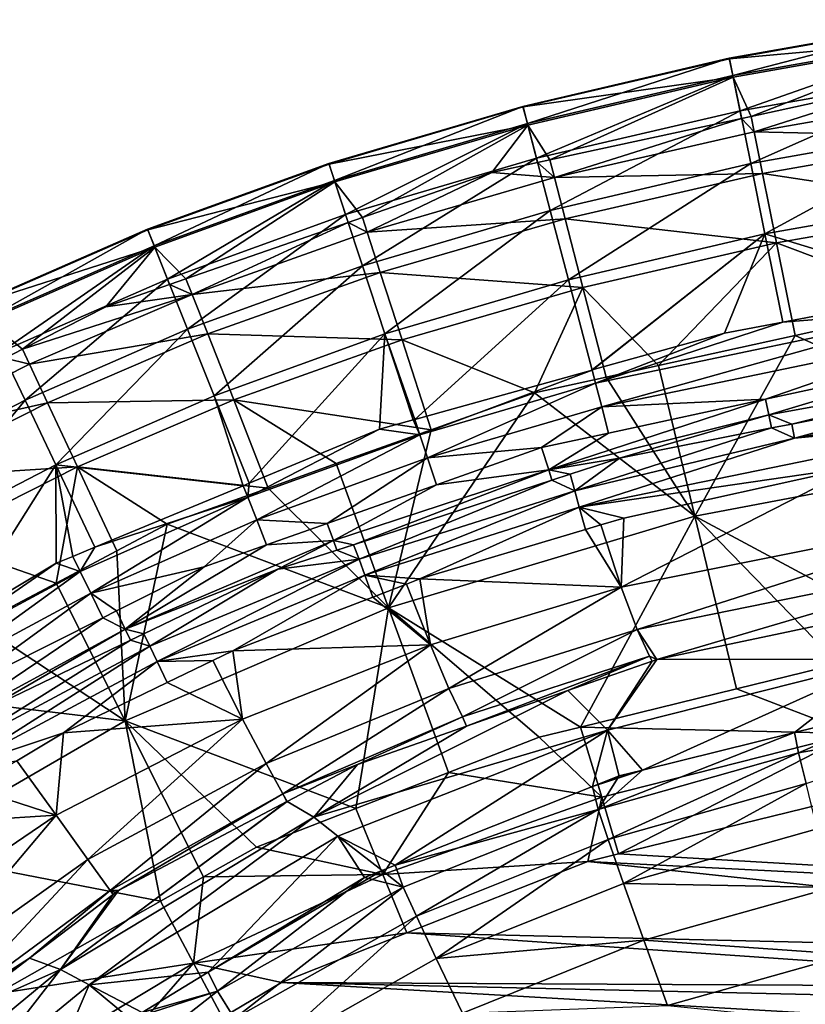
# Model space of a CAD drawing. Extents: x -847 to 847, y -417 to 417.
# Drawn here: x -628 to -502, y 234 to 393 of the extents above; entities that cross this region are included whole.
import ezdxf

# ---------------------------------------------------------------- set-up
doc = ezdxf.new("R2010")
doc.units = 0
doc.header["$MEASUREMENT"] = 0
doc.layers.add('LAYER00001', color=7, linetype='CONTINUOUS')

msp = doc.modelspace()

# ---------------------------------------------------------------- linework, layer by layer
at = {"layer": 'LAYER00001', "color": 7}
for points in [[(-514.07, 386.77, 296.17), (-513.5, 383.98, 350.32), (-479.01, 392.98, 296.17)], [(-514.07, 386.77, 296.17), (-479.01, 392.98, 296.17), (-479, 392.89, 242.02)], [(-514.05, 386.68, 242.02), (-514.07, 386.77, 296.17), (-479, 392.89, 242.02)], [(-514.05, 386.68, 242.02), (-479, 392.89, 242.02), (-478.54, 389.92, 188.14)], [(-513.5, 383.98, 350.32), (-478.58, 390.16, 350.32), (-479.01, 392.98, 296.17)], [(-478.54, 389.92, 188.14), (-513.45, 383.74, 188.14), (-514.05, 386.68, 242.02)], [(-512.35, 378.31, 404.21), (-478.58, 390.16, 350.32), (-513.5, 383.98, 350.32)], [(-478.54, 389.92, 188.14), (-510.55, 377.42, 134.77), (-513.45, 383.74, 188.14)], [(-477.7, 384.45, 404.21), (-478.58, 390.16, 350.32), (-512.35, 378.31, 404.21)], [(-484.5, 383.06, 134.77), (-510.55, 377.42, 134.77), (-478.54, 389.92, 188.14)], [(-547.28, 379.02, 296.17), (-546.56, 376.26, 350.32), (-514.07, 386.77, 296.17)], [(-547.28, 379.02, 296.17), (-514.07, 386.77, 296.17), (-514.05, 386.68, 242.02)], [(-546.56, 376.26, 350.32), (-513.5, 383.98, 350.32), (-514.07, 386.77, 296.17)], [(-514.05, 386.68, 242.02), (-547.26, 378.93, 242.02), (-547.28, 379.02, 296.17)], [(-514.05, 386.68, 242.02), (-513.45, 383.74, 188.14), (-547.26, 378.93, 242.02)], [(-546.49, 376.02, 188.14), (-547.26, 378.93, 242.02), (-513.45, 383.74, 188.14)], [(-545.09, 370.67, 404.21), (-513.5, 383.98, 350.32), (-546.56, 376.26, 350.32)], [(-513.45, 383.74, 188.14), (-542.94, 370.41, 134.77), (-546.49, 376.02, 188.14)], [(-512.35, 378.31, 404.21), (-513.5, 383.98, 350.32), (-545.09, 370.67, 404.21)], [(-513.45, 383.74, 188.14), (-512.09, 377.09, 134.77), (-542.94, 370.41, 134.77)], [(-510.55, 377.42, 134.77), (-512.09, 377.09, 134.77), (-513.45, 383.74, 188.14)], [(-510.63, 369.81, 457.64), (-477.7, 384.45, 404.21), (-512.35, 378.31, 404.21)], [(-476.39, 375.87, 457.64), (-477.7, 384.45, 404.21), (-510.63, 369.81, 457.64)], [(-510.07, 374.95, 115.86), (-510.55, 377.42, 134.77), (-484.5, 383.06, 134.77)], [(-510.07, 374.95, 115.86), (-484.5, 383.06, 134.77), (-476.07, 380.9, 115.86)], [(-476.07, 380.9, 115.86), (-475.04, 374.13, 97.65), (-510.07, 374.95, 115.86)], [(-547.28, 379.02, 296.17), (-547.26, 378.93, 242.02), (-578.51, 369.81, 296.17)], [(-547.28, 379.02, 296.17), (-578.51, 369.81, 296.17), (-577.62, 367.1, 350.32)], [(-578.48, 369.72, 242.02), (-578.51, 369.81, 296.17), (-547.26, 378.93, 242.02)], [(-578.48, 369.72, 242.02), (-547.26, 378.93, 242.02), (-546.49, 376.02, 188.14)], [(-577.62, 367.1, 350.32), (-546.56, 376.26, 350.32), (-547.28, 379.02, 296.17)], [(-542.89, 362.27, 457.64), (-512.35, 378.31, 404.21), (-545.09, 370.67, 404.21)], [(-510.63, 369.81, 457.64), (-512.35, 378.31, 404.21), (-542.89, 362.27, 457.64)], [(-512.09, 377.09, 134.77), (-510.55, 377.42, 134.77), (-510.07, 374.95, 115.86)], [(-546.49, 376.02, 188.14), (-577.54, 366.87, 188.14), (-578.48, 369.72, 242.02)], [(-575.82, 361.61, 404.21), (-546.56, 376.26, 350.32), (-577.62, 367.1, 350.32)], [(-546.49, 376.02, 188.14), (-573.08, 361.15, 134.77), (-577.54, 366.87, 188.14)], [(-545.09, 370.67, 404.21), (-546.56, 376.26, 350.32), (-575.82, 361.61, 404.21)], [(-552.29, 368.38, 134.77), (-573.08, 361.15, 134.77), (-546.49, 376.02, 188.14)], [(-546.49, 376.02, 188.14), (-544.93, 369.98, 134.77), (-552.29, 368.38, 134.77)], [(-546.49, 376.02, 188.14), (-542.94, 370.41, 134.77), (-544.93, 369.98, 134.77)], [(-542.18, 367.56, 115.86), (-542.94, 370.41, 134.77), (-512.09, 377.09, 134.77)], [(-542.18, 367.56, 115.86), (-512.09, 377.09, 134.77), (-510.07, 374.95, 115.86)], [(-510.63, 369.81, 457.64), (-508.34, 358.51, 510.43), (-476.39, 375.87, 457.64)], [(-476.39, 375.87, 457.64), (-508.34, 358.51, 510.43), (-474.64, 364.47, 510.43)], [(-510.07, 374.95, 115.86), (-508.73, 368.24, 97.65), (-542.18, 367.56, 115.86)], [(-510.07, 374.95, 115.86), (-475.04, 374.13, 97.65), (-508.73, 368.24, 97.65)], [(-475.04, 374.13, 97.65), (-473.33, 362.86, 81.51), (-508.73, 368.24, 97.65)], [(-607.68, 359.24, 296.17), (-606.62, 356.59, 350.32), (-578.51, 369.81, 296.17)], [(-607.68, 359.24, 296.17), (-578.51, 369.81, 296.17), (-578.48, 369.72, 242.02)], [(-578.48, 369.72, 242.02), (-607.64, 359.15, 242.02), (-607.68, 359.24, 296.17)], [(-578.48, 369.72, 242.02), (-577.54, 366.87, 188.14), (-607.64, 359.15, 242.02)], [(-577.62, 367.1, 350.32), (-578.51, 369.81, 296.17), (-606.62, 356.59, 350.32)], [(-573.11, 353.36, 457.64), (-545.09, 370.67, 404.21), (-575.82, 361.61, 404.21)], [(-542.89, 362.27, 457.64), (-545.09, 370.67, 404.21), (-573.11, 353.36, 457.64)], [(-544.93, 369.98, 134.77), (-542.18, 367.56, 115.86), (-552.29, 368.38, 134.77)], [(-544.93, 369.98, 134.77), (-542.94, 370.41, 134.77), (-542.18, 367.56, 115.86)], [(-542.89, 362.27, 457.64), (-539.97, 351.13, 510.43), (-510.63, 369.81, 457.64)], [(-510.63, 369.81, 457.64), (-539.97, 351.13, 510.43), (-508.34, 358.51, 510.43)], [(-552.29, 368.38, 134.77), (-572.34, 358.8, 115.86), (-573.08, 361.15, 134.77)], [(-552.29, 368.38, 134.77), (-542.18, 367.56, 115.86), (-572.34, 358.8, 115.86)], [(-542.18, 367.56, 115.86), (-508.73, 368.24, 97.65), (-540.47, 360.93, 97.65)], [(-508.73, 368.24, 97.65), (-506.49, 357.07, 81.51), (-540.47, 360.93, 97.65)], [(-508.73, 368.24, 97.65), (-473.33, 362.86, 81.51), (-506.49, 357.07, 81.51)], [(-606.53, 356.36, 188.14), (-607.64, 359.15, 242.02), (-577.54, 366.87, 188.14)], [(-604.47, 351.22, 404.21), (-577.62, 367.1, 350.32), (-606.62, 356.59, 350.32)], [(-577.54, 366.87, 188.14), (-601.51, 351.26, 134.77), (-606.53, 356.36, 188.14)], [(-575.82, 361.61, 404.21), (-577.62, 367.1, 350.32), (-604.47, 351.22, 404.21)], [(-577.54, 366.87, 188.14), (-575.39, 360.35, 134.77), (-601.51, 351.26, 134.77)], [(-573.08, 361.15, 134.77), (-575.39, 360.35, 134.77), (-577.54, 366.87, 188.14)], [(-542.18, 367.56, 115.86), (-540.47, 360.93, 97.65), (-572.34, 358.8, 115.86)], [(-508.34, 358.51, 510.43), (-478.49, 349.37, 562.25), (-474.64, 364.47, 510.43)], [(-601.25, 343.16, 457.64), (-575.82, 361.61, 404.21), (-604.47, 351.22, 404.21)], [(-573.11, 353.36, 457.64), (-575.82, 361.61, 404.21), (-601.25, 343.16, 457.64)], [(-573.11, 353.36, 457.64), (-569.51, 342.41, 510.43), (-542.89, 362.27, 457.64)], [(-542.89, 362.27, 457.64), (-569.51, 342.41, 510.43), (-539.97, 351.13, 510.43)], [(-473.33, 362.86, 81.51), (-480.35, 347.24, 68.57), (-506.49, 357.07, 81.51)], [(-600.5, 348.76, 115.86), (-601.51, 351.26, 134.77), (-575.39, 360.35, 134.77)], [(-600.5, 348.76, 115.86), (-575.39, 360.35, 134.77), (-572.34, 358.8, 115.86)], [(-573.08, 361.15, 134.77), (-572.34, 358.8, 115.86), (-575.39, 360.35, 134.77)], [(-572.34, 358.8, 115.86), (-540.47, 360.93, 97.65), (-570.24, 352.28, 97.65)], [(-540.47, 360.93, 97.65), (-537.62, 349.89, 81.51), (-570.24, 352.28, 97.65)], [(-540.47, 360.93, 97.65), (-506.49, 357.07, 81.51), (-537.62, 349.89, 81.51)], [(-607.68, 359.24, 296.17), (-607.64, 359.15, 242.02), (-634.85, 347.38, 296.17)], [(-607.68, 359.24, 296.17), (-634.85, 347.38, 296.17), (-633.62, 344.8, 350.32)], [(-634.81, 347.3, 242.02), (-634.85, 347.38, 296.17), (-607.64, 359.15, 242.02)], [(-634.81, 347.3, 242.02), (-607.64, 359.15, 242.02), (-606.53, 356.36, 188.14)], [(-633.62, 344.8, 350.32), (-606.62, 356.59, 350.32), (-607.68, 359.24, 296.17)], [(-572.34, 358.8, 115.86), (-570.24, 352.28, 97.65), (-600.5, 348.76, 115.86)], [(-536.15, 336.59, 562.25), (-508.34, 358.51, 510.43), (-539.97, 351.13, 510.43)], [(-536.14, 336.6, 562.25), (-508.34, 358.51, 510.43), (-536.15, 336.59, 562.25)], [(-536.14, 336.6, 562.25), (-514.85, 342.52, 562.25), (-508.34, 358.51, 510.43)], [(-508.34, 358.51, 510.43), (-514.85, 342.52, 562.25), (-505.47, 344.29, 562.25)], [(-508.34, 358.51, 510.43), (-505.47, 344.29, 562.25), (-478.49, 349.37, 562.25)], [(-631.14, 339.58, 404.21), (-606.62, 356.59, 350.32), (-633.62, 344.8, 350.32)], [(-604.47, 351.22, 404.21), (-606.62, 356.59, 350.32), (-631.14, 339.58, 404.21)], [(-525.48, 337.3, 68.57), (-537.62, 349.89, 81.51), (-506.49, 357.07, 81.51)], [(-506.49, 357.07, 81.51), (-503.49, 342.15, 68.57), (-525.48, 337.3, 68.57)], [(-506.49, 357.07, 81.51), (-480.35, 347.24, 68.57), (-503.49, 342.15, 68.57)], [(-606.53, 356.36, 188.14), (-633.52, 344.58, 188.14), (-634.81, 347.3, 242.02)], [(-606.53, 356.36, 188.14), (-627.8, 339.93, 134.77), (-633.52, 344.58, 188.14)], [(-614.41, 346.77, 134.77), (-627.8, 339.93, 134.77), (-606.53, 356.36, 188.14)], [(-606.53, 356.36, 188.14), (-604.15, 350.34, 134.77), (-614.41, 346.77, 134.77)], [(-606.53, 356.36, 188.14), (-601.51, 351.26, 134.77), (-604.15, 350.34, 134.77)], [(-601.25, 343.16, 457.64), (-596.98, 332.45, 510.43), (-573.11, 353.36, 457.64)], [(-600.5, 348.76, 115.86), (-570.24, 352.28, 97.65), (-597.99, 342.39, 97.65)], [(-570.24, 352.28, 97.65), (-566.73, 341.44, 81.51), (-597.99, 342.39, 97.65)], [(-573.11, 353.36, 457.64), (-596.98, 332.45, 510.43), (-569.51, 342.41, 510.43)], [(-570.24, 352.28, 97.65), (-537.62, 349.89, 81.51), (-566.73, 341.44, 81.51)], [(-627.41, 331.75, 457.64), (-604.47, 351.22, 404.21), (-631.14, 339.58, 404.21)], [(-601.25, 343.16, 457.64), (-604.47, 351.22, 404.21), (-627.41, 331.75, 457.64)], [(-600.5, 348.76, 115.86), (-614.41, 346.77, 134.77), (-604.15, 350.34, 134.77)], [(-604.15, 350.34, 134.77), (-601.51, 351.26, 134.77), (-600.5, 348.76, 115.86)], [(-564.68, 328.64, 562.25), (-539.97, 351.13, 510.43), (-569.51, 342.41, 510.43)], [(-536.15, 336.59, 562.25), (-539.97, 351.13, 510.43), (-564.68, 328.64, 562.25)], [(-626.71, 337.53, 115.86), (-627.8, 339.93, 134.77), (-600.5, 348.76, 115.86)], [(-600.5, 348.76, 115.86), (-627.8, 339.93, 134.77), (-614.41, 346.77, 134.77)], [(-600.5, 348.76, 115.86), (-597.99, 342.39, 97.65), (-626.71, 337.53, 115.86)], [(-537.62, 349.89, 81.51), (-545.43, 332.9, 68.57), (-566.73, 341.44, 81.51)], [(-537.62, 349.89, 81.51), (-533.91, 335.44, 68.57), (-545.43, 332.9, 68.57)], [(-525.48, 337.3, 68.57), (-533.91, 335.44, 68.57), (-537.62, 349.89, 81.51)], [(-478.03, 346.47, 569.62), (-478.49, 349.37, 562.25), (-505.47, 344.29, 562.25)], [(-462.67, 323.87, 50.51), (-503.49, 342.15, 68.57), (-480.35, 347.24, 68.57)], [(-478.03, 346.47, 569.62), (-505.47, 344.29, 562.25), (-535.59, 334.48, 569.6)], [(-534.59, 330.66, 573.54), (-478.03, 346.47, 569.62), (-535.59, 334.48, 569.6)], [(-477.4, 342.51, 573.54), (-478.03, 346.47, 569.62), (-534.59, 330.66, 573.54)], [(-627.8, 339.93, 134.77), (-630.59, 338.5, 134.77), (-633.52, 344.58, 188.14)], [(-535.59, 334.48, 569.6), (-505.47, 344.29, 562.25), (-514.85, 342.52, 562.25)], [(-627.41, 331.75, 457.64), (-622.45, 321.34, 510.43), (-601.25, 343.16, 457.64)], [(-626.71, 337.53, 115.86), (-597.99, 342.39, 97.65), (-623.81, 331.32, 97.65)], [(-597.99, 342.39, 97.65), (-593.83, 331.78, 81.51), (-623.81, 331.32, 97.65)], [(-601.25, 343.16, 457.64), (-622.45, 321.34, 510.43), (-596.98, 332.45, 510.43)], [(-597.99, 342.39, 97.65), (-566.73, 341.44, 81.51), (-593.83, 331.78, 81.51)], [(-596.98, 332.45, 510.43), (-591.34, 318.36, 562.25), (-569.51, 342.41, 510.43)], [(-569.51, 342.41, 510.43), (-591.34, 318.36, 562.25), (-570.39, 327.05, 562.25)], [(-569.51, 342.41, 510.43), (-570.39, 327.05, 562.25), (-564.97, 328.56, 562.25)], [(-564.68, 328.64, 562.25), (-569.51, 342.41, 510.43), (-564.97, 328.56, 562.25)], [(-535.59, 334.48, 569.6), (-514.85, 342.52, 562.25), (-536.14, 336.6, 562.25)], [(-534.59, 330.66, 573.54), (-508.23, 331.88, 575), (-477.4, 342.51, 573.54)], [(-477.4, 342.51, 573.54), (-508.23, 331.88, 575), (-476.78, 338.67, 575)], [(-566.73, 341.44, 81.51), (-562.03, 326.98, 68.57), (-593.83, 331.78, 81.51)], [(-566.73, 341.44, 81.51), (-545.43, 332.9, 68.57), (-562.03, 326.98, 68.57)], [(-519.63, 313.07, 50.51), (-525.48, 337.3, 68.57), (-503.49, 342.15, 68.57)], [(-462.67, 323.87, 50.51), (-519.63, 313.07, 50.51), (-503.49, 342.15, 68.57)], [(-627.41, 331.75, 457.64), (-631.14, 339.58, 404.21), (-651.65, 319.21, 457.64)], [(-626.71, 337.53, 115.86), (-630.59, 338.5, 134.77), (-627.8, 339.93, 134.77)], [(-651.07, 325.17, 115.86), (-630.59, 338.5, 134.77), (-626.71, 337.53, 115.86)], [(-508.23, 331.88, 575), (-507.71, 329.38, 575.2), (-476.78, 338.67, 575)], [(-476.78, 338.67, 575), (-507.71, 329.38, 575.2), (-471.81, 335.95, 575.21)], [(-626.71, 337.53, 115.86), (-623.81, 331.32, 97.65), (-651.07, 325.17, 115.86)], [(-564.68, 328.64, 562.25), (-563.86, 326.17, 569.59), (-536.15, 336.59, 562.25)], [(-536.15, 336.59, 562.25), (-563.86, 326.17, 569.59), (-535.59, 334.48, 569.6)], [(-536.15, 336.59, 562.25), (-535.59, 334.48, 569.6), (-536.14, 336.6, 562.25)], [(-519.63, 313.07, 50.51), (-533.91, 335.44, 68.57), (-525.48, 337.3, 68.57)], [(-562.63, 322.44, 573.53), (-535.59, 334.48, 569.6), (-563.86, 326.17, 569.59)], [(-534.59, 330.66, 573.54), (-535.59, 334.48, 569.6), (-562.63, 322.44, 573.53)], [(-519.63, 313.07, 50.51), (-545.43, 332.9, 68.57), (-533.91, 335.44, 68.57)], [(-504.03, 327.9, 575), (-471.81, 335.95, 575.21), (-507.71, 329.38, 575.2)], [(-471.57, 334.36, 575), (-471.81, 335.95, 575.21), (-504.03, 327.9, 575)], [(-568.89, 298.3, 50.51), (-562.03, 326.98, 68.57), (-545.43, 332.9, 68.57)], [(-568.89, 298.3, 50.51), (-545.43, 332.9, 68.57), (-519.63, 313.07, 50.51)], [(-503.56, 325.62, 573.88), (-471.57, 334.36, 575), (-504.03, 327.9, 575)], [(-467.72, 331.81, 573.88), (-471.57, 334.36, 575), (-503.56, 325.62, 573.88)], [(-651.65, 319.21, 457.64), (-646.01, 309.15, 510.43), (-627.41, 331.75, 457.64)], [(-651.07, 325.17, 115.86), (-623.81, 331.32, 97.65), (-647.77, 319.17, 97.65)], [(-623.81, 331.32, 97.65), (-618.99, 321, 81.51), (-647.77, 319.17, 97.65)], [(-627.41, 331.75, 457.64), (-646.01, 309.15, 510.43), (-622.45, 321.34, 510.43)], [(-623.81, 331.32, 97.65), (-593.83, 331.78, 81.51), (-618.99, 321, 81.51)], [(-622.45, 321.34, 510.43), (-592.3, 317.97, 562.25), (-596.98, 332.45, 510.43)], [(-593.83, 331.78, 81.51), (-588.29, 317.6, 68.57), (-618.99, 321, 81.51)], [(-596.98, 332.45, 510.43), (-592.3, 317.97, 562.25), (-591.34, 318.36, 562.25)], [(-593.83, 331.78, 81.51), (-562.03, 326.98, 68.57), (-577.32, 321.52, 68.57)], [(-593.83, 331.78, 81.51), (-577.32, 321.52, 68.57), (-588.29, 317.6, 68.57)], [(-533.5, 326.43, 575), (-543.13, 320.52, 575.18), (-508.23, 331.88, 575)], [(-508.23, 331.88, 575), (-543.13, 320.52, 575.18), (-507.71, 329.38, 575.2)], [(-534.59, 330.66, 573.54), (-533.5, 326.43, 575), (-508.23, 331.88, 575)], [(-503.56, 325.62, 573.88), (-467.29, 329.05, 571.92), (-467.72, 331.81, 573.88)], [(-562.63, 322.44, 573.53), (-544.32, 324.1, 575), (-534.59, 330.66, 573.54)], [(-534.59, 330.66, 573.54), (-544.32, 324.1, 575), (-533.5, 326.43, 575)], [(-563.86, 326.17, 569.59), (-564.97, 328.56, 562.25), (-570.39, 327.05, 562.25)], [(-564.68, 328.64, 562.25), (-564.97, 328.56, 562.25), (-563.86, 326.17, 569.59)], [(-531.75, 322.39, 575), (-507.71, 329.38, 575.2), (-543.13, 320.52, 575.18)], [(-538.22, 314.53, 571.92), (-493.66, 321.02, 566.25), (-467.29, 329.05, 571.92)], [(-503.56, 325.62, 573.88), (-538.22, 314.53, 571.92), (-467.29, 329.05, 571.92)], [(-507.27, 327.26, 575), (-507.71, 329.38, 575.2), (-531.75, 322.39, 575)], [(-504.03, 327.9, 575), (-507.71, 329.38, 575.2), (-507.27, 327.26, 575)], [(-563.86, 326.17, 569.59), (-570.39, 327.05, 562.25), (-591.57, 316.12, 569.59)], [(-591.57, 316.12, 569.59), (-570.39, 327.05, 562.25), (-591.34, 318.36, 562.25)], [(-577.32, 321.52, 68.57), (-562.03, 326.98, 68.57), (-568.89, 298.3, 50.51)], [(-503.56, 325.62, 573.88), (-507.27, 327.26, 575), (-538.95, 317.17, 573.88)], [(-538.95, 317.17, 573.88), (-507.27, 327.26, 575), (-531.75, 322.39, 575)], [(-503.56, 325.62, 573.88), (-504.03, 327.9, 575), (-507.27, 327.26, 575)], [(-590.11, 312.49, 573.53), (-563.86, 326.17, 569.59), (-591.57, 316.12, 569.59)], [(-562.63, 322.44, 573.53), (-563.86, 326.17, 569.59), (-590.11, 312.49, 573.53)], [(-544.32, 324.1, 575), (-543.13, 320.52, 575.18), (-533.5, 326.43, 575)], [(-538.95, 317.17, 573.88), (-538.22, 314.53, 571.92), (-503.56, 325.62, 573.88)], [(-562.63, 322.44, 573.53), (-561.2, 318.13, 575), (-544.32, 324.1, 575)], [(-561.2, 318.13, 575), (-543.13, 320.52, 575.18), (-544.32, 324.1, 575)], [(-482.01, 292.89, 35.25), (-519.63, 313.07, 50.51), (-462.67, 323.87, 50.51)], [(-590.11, 312.49, 573.53), (-578.8, 311.91, 575), (-562.63, 322.44, 573.53)], [(-562.63, 322.44, 573.53), (-578.8, 311.91, 575), (-561.2, 318.13, 575)], [(-531.75, 322.39, 575), (-543.13, 320.52, 575.18), (-539.66, 319.81, 575)], [(-538.95, 317.17, 573.88), (-531.75, 322.39, 575), (-539.66, 319.81, 575)], [(-647.77, 319.17, 97.65), (-618.99, 321, 81.51), (-642.28, 309.18, 81.51)], [(-646.01, 309.15, 510.43), (-638.52, 295.85, 562.25), (-622.45, 321.34, 510.43)], [(-618.99, 321, 81.51), (-622.42, 302.31, 68.57), (-642.28, 309.18, 81.51)], [(-622.45, 321.34, 510.43), (-638.52, 295.85, 562.25), (-622.39, 305.49, 562.25)], [(-619.72, 306.6, 562.25), (-616.16, 308.07, 562.25), (-622.45, 321.34, 510.43)], [(-622.45, 321.34, 510.43), (-616.16, 308.07, 562.25), (-592.3, 317.97, 562.25)], [(-622.45, 321.34, 510.43), (-622.39, 305.49, 562.25), (-619.72, 306.6, 562.25)], [(-618.99, 321, 81.51), (-612.65, 307.49, 68.57), (-622.42, 302.31, 68.57)], [(-618.99, 321, 81.51), (-588.29, 317.6, 68.57), (-604.52, 311.8, 68.57)], [(-604.52, 311.8, 68.57), (-612.65, 307.49, 68.57), (-618.99, 321, 81.51)], [(-568.89, 298.3, 50.51), (-588.29, 317.6, 68.57), (-577.32, 321.52, 68.57)], [(-561.2, 318.13, 575), (-577.75, 309.13, 575.17), (-543.13, 320.52, 575.18)], [(-577.75, 309.13, 575.17), (-574.55, 308.48, 575), (-543.13, 320.52, 575.18)], [(-543.13, 320.52, 575.18), (-574.55, 308.48, 575), (-542.64, 318.85, 575)], [(-543.13, 320.52, 575.18), (-542.64, 318.85, 575), (-539.66, 319.81, 575)], [(-538.22, 314.53, 571.92), (-531.07, 312.75, 566.25), (-493.66, 321.02, 566.25)], [(-467.69, 314.39, 534.23), (-493.66, 321.02, 566.25), (-531.49, 301.64, 532.73)], [(-531.49, 301.64, 532.73), (-493.66, 321.02, 566.25), (-531.07, 312.75, 566.25)], [(-574.55, 308.48, 575), (-573.66, 306.14, 573.88), (-542.64, 318.85, 575)], [(-542.64, 318.85, 575), (-573.66, 306.14, 573.88), (-538.95, 317.17, 573.88)], [(-542.64, 318.85, 575), (-538.95, 317.17, 573.88), (-539.66, 319.81, 575)], [(-616.16, 308.07, 562.25), (-591.57, 316.12, 569.59), (-592.3, 317.97, 562.25)], [(-568.89, 298.3, 50.51), (-604.52, 311.8, 68.57), (-588.29, 317.6, 68.57)], [(-591.57, 316.12, 569.59), (-591.34, 318.36, 562.25), (-592.3, 317.97, 562.25)], [(-578.8, 311.91, 575), (-577.75, 309.13, 575.17), (-561.2, 318.13, 575)], [(-573.66, 306.14, 573.88), (-572.72, 303.57, 571.93), (-538.95, 317.17, 573.88)], [(-538.95, 317.17, 573.88), (-572.72, 303.57, 571.93), (-538.22, 314.53, 571.92)], [(-616.16, 308.07, 562.25), (-618.53, 304.18, 569.59), (-591.57, 316.12, 569.59)], [(-616.82, 300.67, 573.53), (-591.57, 316.12, 569.59), (-618.53, 304.18, 569.59)], [(-590.11, 312.49, 573.53), (-591.57, 316.12, 569.59), (-616.82, 300.67, 573.53)], [(-572.72, 303.57, 571.93), (-563.89, 302.96, 566.25), (-538.22, 314.53, 571.92)], [(-538.22, 314.53, 571.92), (-563.89, 302.96, 566.25), (-537.22, 310.92, 566.25)], [(-534.76, 311.65, 566.25), (-531.07, 312.75, 566.25), (-538.22, 314.53, 571.92)], [(-538.22, 314.53, 571.92), (-537.22, 310.92, 566.25), (-534.76, 311.65, 566.25)], [(-528.9, 294.8, 495.06), (-467.69, 314.39, 534.23), (-531.49, 301.64, 532.73)], [(-465.63, 307.7, 497.48), (-467.69, 314.39, 534.23), (-528.9, 294.8, 495.06)], [(-616.82, 300.67, 573.53), (-598.57, 304.92, 575), (-590.11, 312.49, 573.53)], [(-590.11, 312.49, 573.53), (-598.57, 304.92, 575), (-588.53, 308.47, 575)], [(-590.11, 312.49, 573.53), (-588.53, 308.47, 575), (-578.8, 311.91, 575)], [(-519.63, 313.07, 50.51), (-538.04, 279.11, 35.25), (-568.89, 298.3, 50.51)], [(-519.63, 313.07, 50.51), (-512.93, 285.29, 35.25), (-538.04, 279.11, 35.25)], [(-531.49, 301.64, 532.73), (-531.07, 312.75, 566.25), (-534.76, 311.65, 566.25)], [(-482.01, 292.89, 35.25), (-496.52, 289.32, 35.25), (-519.63, 313.07, 50.51)], [(-496.52, 289.32, 35.25), (-512.93, 285.29, 35.25), (-519.63, 313.07, 50.51)], [(-611.32, 280.14, 50.51), (-612.65, 307.49, 68.57), (-604.52, 311.8, 68.57)], [(-611.32, 280.14, 50.51), (-604.52, 311.8, 68.57), (-568.89, 298.3, 50.51)], [(-578.8, 311.91, 575), (-588.53, 308.47, 575), (-577.75, 309.13, 575.17)], [(-531.49, 301.64, 532.73), (-537.22, 310.92, 566.25), (-563.89, 302.96, 566.25)], [(-534.76, 311.65, 566.25), (-537.22, 310.92, 566.25), (-531.49, 301.64, 532.73)], [(-642.28, 309.18, 81.51), (-622.42, 302.31, 68.57), (-634.89, 295.7, 68.57)], [(-577.75, 309.13, 575.17), (-588.53, 308.47, 575), (-611.29, 294.86, 575.16)], [(-577.75, 309.13, 575.17), (-611.29, 294.86, 575.16), (-586.72, 304.52, 575)], [(-586.72, 304.52, 575), (-577.21, 307.61, 575), (-577.75, 309.13, 575.17)], [(-577.75, 309.13, 575.17), (-577.21, 307.61, 575), (-574.55, 308.48, 575)], [(-622.42, 302.31, 68.57), (-612.65, 307.49, 68.57), (-611.32, 280.14, 50.51)], [(-619.72, 306.6, 562.25), (-618.53, 304.18, 569.59), (-616.16, 308.07, 562.25)], [(-588.53, 308.47, 575), (-598.57, 304.92, 575), (-611.29, 294.86, 575.16)], [(-573.66, 306.14, 573.88), (-577.21, 307.61, 575), (-586.72, 304.52, 575)], [(-574.55, 308.48, 575), (-577.21, 307.61, 575), (-573.66, 306.14, 573.88)], [(-528.9, 294.8, 495.06), (-525.74, 290.01, 448.29), (-465.63, 307.7, 497.48)], [(-465.63, 307.7, 497.48), (-525.74, 290.01, 448.29), (-492.93, 296.94, 448.29)], [(-622.39, 305.49, 562.25), (-618.53, 304.18, 569.59), (-619.72, 306.6, 562.25)], [(-573.66, 306.14, 573.88), (-586.72, 304.52, 575), (-607.3, 292.15, 573.88)], [(-607.3, 292.15, 573.88), (-606.12, 289.69, 571.93), (-573.66, 306.14, 573.88)], [(-573.66, 306.14, 573.88), (-606.12, 289.69, 571.93), (-572.72, 303.57, 571.93)], [(-638.52, 295.85, 562.25), (-644.48, 290.22, 569.59), (-622.39, 305.49, 562.25)], [(-622.39, 305.49, 562.25), (-644.48, 290.22, 569.59), (-618.53, 304.18, 569.59)], [(-616.82, 300.67, 573.53), (-612.69, 297.82, 575), (-598.57, 304.92, 575)], [(-611.29, 294.86, 575.16), (-598.57, 304.92, 575), (-612.69, 297.82, 575)], [(-586.72, 304.52, 575), (-611.29, 294.86, 575.16), (-608.27, 294.15, 575)], [(-607.3, 292.15, 573.88), (-586.72, 304.52, 575), (-608.27, 294.15, 575)], [(-642.5, 286.85, 573.53), (-618.53, 304.18, 569.59), (-644.48, 290.22, 569.59)], [(-616.82, 300.67, 573.53), (-618.53, 304.18, 569.59), (-642.5, 286.85, 573.53)], [(-593.98, 291.37, 566.25), (-572.72, 303.57, 571.93), (-606.12, 289.69, 571.93)], [(-571.44, 300.05, 566.25), (-572.72, 303.57, 571.93), (-593.98, 291.37, 566.25)], [(-571.44, 300.05, 566.25), (-566.03, 302.13, 566.25), (-572.72, 303.57, 571.93)], [(-572.72, 303.57, 571.93), (-566.03, 302.13, 566.25), (-563.89, 302.96, 566.25)], [(-562.18, 292.36, 532.22), (-563.89, 302.96, 566.25), (-566.03, 302.13, 566.25)], [(-531.49, 301.64, 532.73), (-563.89, 302.96, 566.25), (-562.18, 292.36, 532.22)], [(-611.32, 280.14, 50.51), (-634.89, 295.7, 68.57), (-622.42, 302.31, 68.57)], [(-562.18, 292.36, 532.22), (-566.03, 302.13, 566.25), (-571.44, 300.05, 566.25)], [(-559.19, 285.33, 494.22), (-531.49, 301.64, 532.73), (-562.18, 292.36, 532.22)], [(-528.9, 294.8, 495.06), (-531.49, 301.64, 532.73), (-559.19, 285.33, 494.22)], [(-638.73, 284.72, 575), (-616.82, 300.67, 573.53), (-642.5, 286.85, 573.53)], [(-614.88, 296.72, 575), (-616.82, 300.67, 573.53), (-638.73, 284.72, 575)], [(-614.88, 296.72, 575), (-612.69, 297.82, 575), (-616.82, 300.67, 573.53)], [(-593.98, 291.37, 566.25), (-562.18, 292.36, 532.22), (-571.44, 300.05, 566.25)], [(-574.18, 266.01, 35.25), (-611.32, 280.14, 50.51), (-568.89, 298.3, 50.51)], [(-574.18, 266.01, 35.25), (-568.89, 298.3, 50.51), (-559.27, 271.8, 35.25)], [(-568.89, 298.3, 50.51), (-538.04, 279.11, 35.25), (-544.65, 277.48, 35.25)], [(-568.89, 298.3, 50.51), (-544.65, 277.48, 35.25), (-559.27, 271.8, 35.25)], [(-611.29, 294.86, 575.16), (-614.88, 296.72, 575), (-643.31, 277.49, 575.17)], [(-643.31, 277.49, 575.17), (-614.88, 296.72, 575), (-638.73, 284.72, 575)], [(-611.29, 294.86, 575.16), (-612.69, 297.82, 575), (-614.88, 296.72, 575)], [(-488.44, 290.05, 353.74), (-492.93, 296.94, 448.29), (-525.74, 290.01, 448.29)], [(-611.32, 280.14, 50.51), (-654.54, 285.28, 68.57), (-634.89, 295.7, 68.57)], [(-643.31, 277.49, 575.17), (-634.17, 281.68, 575), (-611.29, 294.86, 575.16)], [(-611.29, 294.86, 575.16), (-634.17, 281.68, 575), (-610.44, 293.11, 575)], [(-611.29, 294.86, 575.16), (-610.44, 293.11, 575), (-608.27, 294.15, 575)], [(-557, 280.77, 455.57), (-528.9, 294.8, 495.06), (-559.19, 285.33, 494.22)], [(-526.91, 290.56, 456.82), (-528.9, 294.8, 495.06), (-557, 280.77, 455.57)], [(-526.91, 290.56, 456.82), (-525.74, 290.01, 448.29), (-528.9, 294.8, 495.06)], [(-607.3, 292.15, 573.88), (-608.27, 294.15, 575), (-610.44, 293.11, 575)], [(-607.3, 292.15, 573.88), (-610.44, 293.11, 575), (-639.43, 274.92, 573.88)], [(-639.43, 274.92, 573.88), (-610.44, 293.11, 575), (-634.17, 281.68, 575)], [(-639.43, 274.92, 573.88), (-637.99, 272.59, 571.94), (-607.3, 292.15, 573.88)], [(-607.3, 292.15, 573.88), (-637.99, 272.59, 571.94), (-606.12, 289.69, 571.93)], [(-593.98, 291.37, 566.25), (-592.39, 280.42, 531.92), (-562.18, 292.36, 532.22)], [(-588.61, 273.24, 493.66), (-562.18, 292.36, 532.22), (-592.39, 280.42, 531.92)], [(-559.19, 285.33, 494.22), (-562.18, 292.36, 532.22), (-588.61, 273.24, 493.66)], [(-593.98, 291.37, 566.25), (-606.12, 289.69, 571.93), (-597.21, 289.81, 566.25)], [(-597.21, 289.81, 566.25), (-592.39, 280.42, 531.92), (-593.98, 291.37, 566.25)], [(-557, 280.77, 455.57), (-556.37, 279.27, 448.29), (-526.91, 290.56, 456.82)], [(-526.91, 290.56, 456.82), (-556.37, 279.27, 448.29), (-540.04, 284.99, 448.29)], [(-526.91, 290.56, 456.82), (-540.04, 284.99, 448.29), (-526.51, 289.74, 448.29)], [(-533.7, 278.63, 353.76), (-528.02, 272.17, 265.79), (-488.44, 290.05, 353.74)], [(-488.44, 290.05, 353.74), (-525.74, 290.01, 448.29), (-533.7, 278.63, 353.76)], [(-488.44, 290.05, 353.74), (-528.02, 272.17, 265.79), (-503.56, 278.23, 265.27)], [(-526.51, 289.74, 448.29), (-525.74, 290.01, 448.29), (-526.91, 290.56, 456.82)], [(-488.44, 290.05, 353.74), (-503.56, 278.23, 265.27), (-484.36, 282.96, 264.87)], [(-637.99, 272.59, 571.94), (-621.21, 278.19, 566.25), (-606.12, 289.69, 571.93)], [(-606.12, 289.69, 571.93), (-621.21, 278.19, 566.25), (-604.51, 286.28, 566.25)], [(-606.12, 289.69, 571.93), (-604.51, 286.28, 566.25), (-597.21, 289.81, 566.25)], [(-597.21, 289.81, 566.25), (-604.51, 286.28, 566.25), (-592.39, 280.42, 531.92)], [(-533.7, 278.63, 353.76), (-526.51, 289.74, 448.29), (-540.04, 284.99, 448.29)], [(-533.7, 278.63, 353.76), (-525.74, 290.01, 448.29), (-526.51, 289.74, 448.29)], [(-494.22, 278.08, 26.85), (-512.93, 285.29, 35.25), (-496.52, 289.32, 35.25)], [(-647.4, 259.18, 50.51), (-654.54, 285.28, 68.57), (-611.32, 280.14, 50.51)], [(-592.39, 280.42, 531.92), (-604.51, 286.28, 566.25), (-621.21, 278.19, 566.25)], [(-585.94, 268.38, 454.64), (-559.19, 285.33, 494.22), (-588.61, 273.24, 493.66)], [(-557, 280.77, 455.57), (-559.19, 285.33, 494.22), (-585.94, 268.38, 454.64)], [(-494.22, 278.08, 26.85), (-538.04, 279.11, 35.25), (-512.93, 285.29, 35.25)], [(-580.95, 264.6, 401.09), (-540.04, 284.99, 448.29), (-556.37, 279.27, 448.29)], [(-540.04, 284.99, 448.29), (-580.95, 264.6, 401.09), (-533.7, 278.63, 353.76)], [(-503.56, 278.23, 265.27), (-502.92, 274.97, 241.8), (-484.36, 282.96, 264.87)], [(-484.36, 282.96, 264.87), (-502.92, 274.97, 241.8), (-470.26, 280.81, 241.36)], [(-585.94, 268.38, 454.64), (-573.91, 273.12, 448.29), (-557, 280.77, 455.57)], [(-557, 280.77, 455.57), (-573.91, 273.12, 448.29), (-556.37, 279.27, 448.29)], [(-470.25, 280.7, 241.12), (-470.26, 280.81, 241.36), (-502.92, 274.97, 241.8)], [(-502.92, 274.97, 241.8), (-501.73, 270.02, 231.04), (-470.25, 280.7, 241.12)], [(-611.32, 280.14, 50.51), (-605.59, 251.09, 35.25), (-647.4, 259.18, 50.51)], [(-592.39, 280.42, 531.92), (-621.21, 278.19, 566.25), (-622.4, 264.94, 531.87)], [(-617.28, 257.81, 493.4), (-592.39, 280.42, 531.92), (-622.4, 264.94, 531.87)], [(-588.61, 273.24, 493.66), (-592.39, 280.42, 531.92), (-617.28, 257.81, 493.4)], [(-590.18, 259.8, 35.25), (-611.32, 280.14, 50.51), (-574.18, 266.01, 35.25)], [(-590.18, 259.8, 35.25), (-598.67, 255, 35.25), (-611.32, 280.14, 50.51)], [(-611.32, 280.14, 50.51), (-598.67, 255, 35.25), (-605.59, 251.09, 35.25)], [(-556.37, 279.27, 448.29), (-573.91, 273.12, 448.29), (-580.95, 264.6, 401.09)], [(-534.61, 267.82, 26.85), (-544.65, 277.48, 35.25), (-538.04, 279.11, 35.25)], [(-534.61, 267.82, 26.85), (-538.04, 279.11, 35.25), (-494.22, 278.08, 26.85)], [(-637.99, 272.59, 571.94), (-628.73, 273.7, 566.25), (-621.21, 278.19, 566.25)], [(-622.4, 264.94, 531.87), (-621.21, 278.19, 566.25), (-628.73, 273.7, 566.25)], [(-580.95, 264.6, 401.09), (-577.09, 261.57, 353.78), (-533.7, 278.63, 353.76)], [(-533.7, 278.63, 353.76), (-577.09, 261.57, 353.78), (-567.84, 256.9, 266.65)], [(-533.7, 278.63, 353.76), (-567.84, 256.9, 266.65), (-536.11, 269.54, 265.96)], [(-559.27, 271.8, 35.25), (-544.65, 277.48, 35.25), (-534.61, 267.82, 26.85)], [(-536.11, 269.54, 265.96), (-531.82, 271.23, 265.87), (-533.7, 278.63, 353.76)], [(-528.02, 272.17, 265.79), (-535.16, 265.87, 242.49), (-503.56, 278.23, 265.27)], [(-503.56, 278.23, 265.27), (-535.16, 265.87, 242.49), (-502.92, 274.97, 241.8)], [(-531.88, 258.71, 15.25), (-534.61, 267.82, 26.85), (-494.22, 278.08, 26.85)], [(-533.7, 278.63, 353.76), (-531.82, 271.23, 265.87), (-528.02, 272.17, 265.79)], [(-494.22, 278.08, 26.85), (-492.21, 268.45, 15.25), (-531.88, 258.71, 15.25)], [(-535.16, 265.87, 242.49), (-533.55, 261.04, 231.73), (-502.92, 274.97, 241.8)], [(-502.92, 274.97, 241.8), (-533.55, 261.04, 231.73), (-501.73, 270.02, 231.04)], [(-622.4, 264.94, 531.87), (-628.73, 273.7, 566.25), (-636.02, 269.34, 566.25)], [(-613.72, 252.83, 454.02), (-588.61, 273.24, 493.66), (-617.28, 257.81, 493.4)], [(-585.94, 268.38, 454.64), (-588.61, 273.24, 493.66), (-613.72, 252.83, 454.02)], [(-585.94, 268.38, 454.64), (-585.23, 267.15, 448.29), (-573.91, 273.12, 448.29)], [(-580.95, 264.6, 401.09), (-573.91, 273.12, 448.29), (-585.23, 267.15, 448.29)], [(-574.18, 266.01, 35.25), (-559.27, 271.8, 35.25), (-569.81, 255.37, 26.85)], [(-569.81, 255.37, 26.85), (-559.27, 271.8, 35.25), (-534.61, 267.82, 26.85)], [(-528.02, 272.17, 265.79), (-531.82, 271.23, 265.87), (-536.11, 269.54, 265.96)], [(-531.82, 271.25, 265.87), (-528.02, 272.17, 265.79), (-536.11, 269.54, 265.96)], [(-535.16, 265.87, 242.49), (-531.82, 271.25, 265.87), (-536.11, 269.54, 265.96)], [(-528.02, 272.17, 265.79), (-531.82, 271.25, 265.87), (-535.16, 265.87, 242.49)], [(-535.16, 265.87, 242.49), (-536.11, 269.54, 265.96), (-567.84, 256.9, 266.65)], [(-531.09, 253.96, 222.55), (-501.73, 270.02, 231.04), (-533.55, 261.04, 231.73)], [(-499.92, 262.74, 221.85), (-501.73, 270.02, 231.04), (-531.09, 253.96, 222.55)], [(-645.92, 263.43, 566.25), (-622.4, 264.94, 531.87), (-636.02, 269.34, 566.25)], [(-612.37, 252.84, 448.29), (-585.94, 268.38, 454.64), (-613.72, 252.83, 454.02)], [(-585.26, 267.14, 448.29), (-585.94, 268.38, 454.64), (-612.37, 252.84, 448.29)], [(-585.26, 267.14, 448.29), (-585.23, 267.15, 448.29), (-585.94, 268.38, 454.64)], [(-492.21, 268.45, 15.25), (-325.18, 246.69, 15.25), (-531.88, 258.71, 15.25)], [(-580.95, 264.6, 401.09), (-585.23, 267.15, 448.29), (-621.7, 240.11, 401.1)], [(-621.7, 240.11, 401.1), (-585.23, 267.15, 448.29), (-585.26, 267.14, 448.29)], [(-621.7, 240.11, 401.1), (-585.26, 267.14, 448.29), (-612.37, 252.84, 448.29)], [(-569.81, 255.37, 26.85), (-534.61, 267.82, 26.85), (-536.84, 257.5, 15.25)], [(-536.84, 257.5, 15.25), (-534.61, 267.82, 26.85), (-531.88, 258.71, 15.25)], [(-645.92, 263.43, 566.25), (-652.19, 244.71, 532.07), (-622.4, 264.94, 531.87)], [(-645.16, 238.01, 493.44), (-622.4, 264.94, 531.87), (-652.19, 244.71, 532.07)], [(-617.28, 257.81, 493.4), (-622.4, 264.94, 531.87), (-645.16, 238.01, 493.44)], [(-569.81, 255.37, 26.85), (-590.18, 259.8, 35.25), (-574.18, 266.01, 35.25)], [(-567.84, 256.9, 266.65), (-566.53, 253.33, 243.16), (-535.16, 265.87, 242.49)], [(-566.53, 253.33, 243.16), (-564.43, 248.66, 232.39), (-535.16, 265.87, 242.49)], [(-535.16, 265.87, 242.49), (-564.43, 248.66, 232.39), (-533.55, 261.04, 231.73)], [(-621.7, 240.11, 401.1), (-617.06, 237.66, 353.78), (-580.95, 264.6, 401.09)], [(-580.95, 264.6, 401.09), (-617.06, 237.66, 353.78), (-577.09, 261.57, 353.78)], [(-597.94, 239.66, 267.29), (-577.09, 261.57, 353.78), (-617.06, 237.66, 353.78)], [(-572.78, 254.92, 266.76), (-577.09, 261.57, 353.78), (-597.94, 239.66, 267.29)], [(-572.78, 254.92, 266.76), (-569.94, 256.05, 266.7), (-577.09, 261.57, 353.78)], [(-577.09, 261.57, 353.78), (-569.94, 256.05, 266.7), (-567.84, 256.9, 266.65)], [(-531.09, 253.96, 222.55), (-497.54, 253.32, 214.95), (-499.92, 262.74, 221.85)], [(-561.23, 241.85, 223.21), (-533.55, 261.04, 231.73), (-564.43, 248.66, 232.39)], [(-531.09, 253.96, 222.55), (-533.55, 261.04, 231.73), (-561.23, 241.85, 223.21)], [(-647.4, 259.18, 50.51), (-605.59, 251.09, 35.25), (-631.99, 236.17, 35.25)], [(-569.81, 255.37, 26.85), (-598.67, 255, 35.25), (-590.18, 259.8, 35.25)], [(-531.88, 258.71, 15.25), (-325.19, 246.69, 15.25), (-536.84, 257.5, 15.25)], [(-531.88, 258.71, 15.25), (-325.18, 246.69, 15.25), (-325.19, 246.69, 15.25)], [(-640.25, 233.26, 453.73), (-617.28, 257.81, 493.4), (-645.16, 238.01, 493.44)], [(-613.72, 252.83, 454.02), (-617.28, 257.81, 493.4), (-640.25, 233.26, 453.73)], [(-567.84, 256.9, 266.65), (-569.94, 256.05, 266.7), (-566.53, 253.33, 243.16)], [(-536.84, 257.5, 15.25), (-565.97, 245.98, 15.25), (-569.81, 255.37, 26.85)], [(-536.84, 257.5, 15.25), (-391.01, 241.85, 15.25), (-565.97, 245.98, 15.25)], [(-536.84, 257.5, 15.25), (-325.19, 246.69, 15.25), (-391.01, 241.85, 15.25)], [(-569.81, 255.37, 26.85), (-565.97, 245.98, 15.25), (-600.3, 241.11, 26.85)], [(-600.3, 241.11, 26.85), (-598.67, 255, 35.25), (-569.81, 255.37, 26.85)], [(-569.94, 256.05, 266.7), (-572.78, 254.92, 266.76), (-597.94, 239.66, 267.29)], [(-572.79, 254.93, 266.76), (-569.94, 256.05, 266.7), (-597.94, 239.66, 267.29)], [(-566.53, 253.33, 243.16), (-569.94, 256.05, 266.7), (-572.79, 254.93, 266.76)], [(-600.3, 241.11, 26.85), (-605.59, 251.09, 35.25), (-598.67, 255, 35.25)], [(-596.41, 236.64, 243.77), (-572.79, 254.93, 266.76), (-597.94, 239.66, 267.29)], [(-566.53, 253.33, 243.16), (-572.79, 254.93, 266.76), (-596.41, 236.64, 243.77)], [(-561.23, 241.85, 223.21), (-527.82, 244.81, 215.65), (-531.09, 253.96, 222.55)], [(-531.09, 253.96, 222.55), (-527.82, 244.81, 215.65), (-497.54, 253.32, 214.95)], [(-626.67, 241.93, 448.29), (-613.72, 252.83, 454.02), (-640.25, 233.26, 453.73)], [(-613.24, 252.17, 448.29), (-613.72, 252.83, 454.02), (-626.67, 241.93, 448.29)], [(-621.7, 240.11, 401.1), (-613.24, 252.17, 448.29), (-626.67, 241.93, 448.29)], [(-612.37, 252.84, 448.29), (-613.24, 252.17, 448.29), (-621.7, 240.11, 401.1)], [(-612.37, 252.84, 448.29), (-613.72, 252.83, 454.02), (-613.24, 252.17, 448.29)], [(-596.41, 236.64, 243.77), (-593.72, 232.2, 232.97), (-566.53, 253.33, 243.16)], [(-566.53, 253.33, 243.16), (-593.72, 232.2, 232.97), (-564.43, 248.66, 232.39)], [(-527.82, 244.81, 215.65), (-494.78, 242.53, 210.66), (-497.54, 253.32, 214.95)], [(-605.59, 251.09, 35.25), (-600.3, 241.11, 26.85), (-631.99, 236.17, 35.25)], [(-597.64, 179.39, 33.38), (-229.36, 247.09, 33.38), (-146.15, 249.24, 33.38)], [(-146.15, 249.24, 33.38), (669.34, 81, 33.38), (-597.64, 179.39, 33.38)], [(-589.67, 225.76, 223.79), (-564.43, 248.66, 232.39), (-593.72, 232.2, 232.97)], [(-561.23, 241.85, 223.21), (-564.43, 248.66, 232.39), (-589.67, 225.76, 223.79)], [(-600.3, 241.11, 26.85), (-565.97, 245.98, 15.25), (-586.14, 238, 15.25)], [(-597.64, 179.39, 33.38), (-324.81, 241.02, 33.38), (-229.36, 247.09, 33.38)], [(-565.97, 245.98, 15.25), (-439.45, 237.24, 15.25), (-586.14, 238, 15.25)], [(-565.97, 245.98, 15.25), (-391.01, 241.85, 15.25), (-439.45, 237.24, 15.25)], [(-561.23, 241.85, 223.21), (-557, 233.06, 216.32), (-527.82, 244.81, 215.65)], [(-557, 233.06, 216.32), (-524.03, 234.33, 211.37), (-527.82, 244.81, 215.65)], [(-527.82, 244.81, 215.65), (-524.03, 234.33, 211.37), (-494.78, 242.53, 210.66)], [(-524.03, 234.33, 211.37), (-491.83, 231.1, 208.72), (-494.78, 242.53, 210.66)], [(-626.67, 241.93, 448.29), (-640.25, 233.26, 453.73), (-639.35, 232.26, 448.29)], [(-621.7, 240.11, 401.1), (-626.67, 241.93, 448.29), (-639.35, 232.26, 448.29)], [(-631.99, 236.17, 35.25), (-600.3, 241.11, 26.85), (-626.38, 225.42, 26.85)], [(-620.97, 217.38, 15.25), (-626.38, 225.42, 26.85), (-600.3, 241.11, 26.85)], [(-620.97, 217.38, 15.25), (-600.3, 241.11, 26.85), (-595.61, 232.39, 15.25)], [(-600.3, 241.11, 26.85), (-586.14, 238, 15.25), (-595.61, 232.39, 15.25)], [(-589.75, 183.76, 33.38), (-324.81, 241.02, 33.38), (-597.64, 179.39, 33.38)], [(-553.51, 203.1, 33.38), (-324.81, 241.02, 33.38), (-589.75, 183.76, 33.38)], [(-589.67, 225.76, 223.79), (-557, 233.06, 216.32), (-561.23, 241.85, 223.21)], [(-530.73, 210.95, 33.38), (-324.81, 241.02, 33.38), (-553.51, 203.1, 33.38)], [(-530.73, 210.95, 33.38), (-390.61, 236.83, 33.38), (-324.81, 241.02, 33.38)], [(-621.7, 240.11, 401.1), (-639.35, 232.26, 448.29), (-640.07, 224.99, 401.1)], [(-640.07, 224.99, 401.1), (-635.09, 222.88, 353.78), (-621.7, 240.11, 401.1)], [(-621.7, 240.11, 401.1), (-635.09, 222.88, 353.78), (-617.06, 237.66, 353.78)], [(-597.94, 239.66, 267.29), (-617.06, 237.66, 353.78), (-608.56, 233.2, 267.52)], [(-596.41, 236.64, 243.77), (-597.94, 239.66, 267.29), (-608.56, 233.2, 267.52)], [(-586.14, 238, 15.25), (-475.84, 231.6, 15.25), (-595.61, 232.39, 15.25)], [(-586.14, 238, 15.25), (-439.45, 237.24, 15.25), (-453.78, 235.02, 15.25)], [(-586.14, 238, 15.25), (-453.78, 235.02, 15.25), (-475.84, 231.6, 15.25)], [(-635.09, 222.88, 353.78), (-625.34, 218.35, 267.86), (-617.06, 237.66, 353.78)], [(-631.99, 236.17, 35.25), (-626.38, 225.42, 26.85), (-633.77, 235.16, 35.25)], [(-617.06, 237.66, 353.78), (-625.34, 218.35, 267.86), (-610.39, 232.08, 267.56)], [(-596.41, 236.64, 243.77), (-610.4, 232.09, 267.55), (-623.8, 215.15, 244.28)], [(-596.41, 236.64, 243.77), (-623.8, 215.15, 244.28), (-593.72, 232.2, 232.97)], [(-617.06, 237.66, 353.78), (-610.39, 232.08, 267.56), (-608.56, 233.2, 267.52)], [(-608.56, 233.2, 267.52), (-610.4, 232.09, 267.55), (-596.41, 236.64, 243.77)], [(-507.91, 218.82, 33.38), (-390.61, 236.83, 33.38), (-530.73, 210.95, 33.38)], [(-507.91, 218.82, 33.38), (-453.05, 229.96, 33.38), (-390.61, 236.83, 33.38)], [(-633.77, 235.16, 35.25), (-626.38, 225.42, 26.85), (-654.24, 219.8, 35.25)]]:
    msp.add_3dface(points, dxfattribs=at)

doc.saveas('drawing.dxf')
